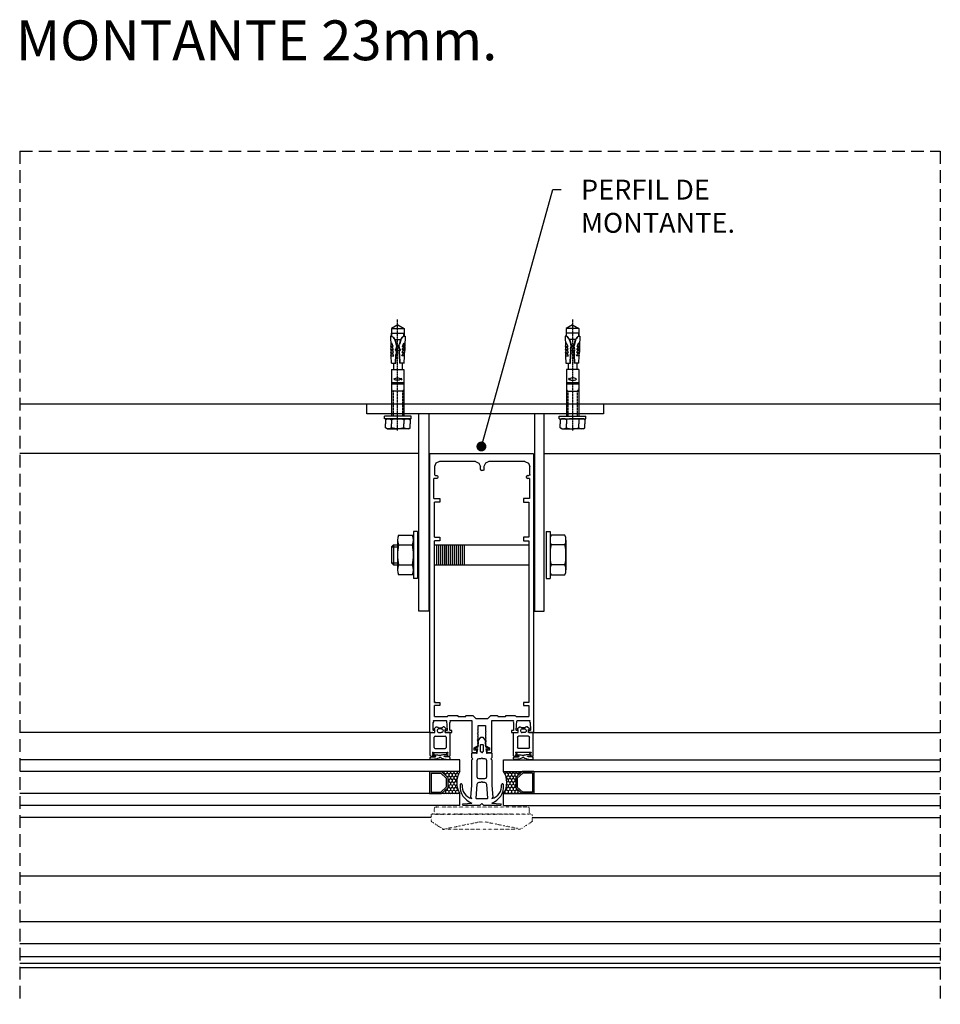
# Model space of a CAD drawing. Units: inches. Extents: x 10 to 5845, y 5 to 4181.
# Drawn here: x 4451 to 4914, y 1352 to 1846 of the extents above; entities that cross this region are included whole.
import ezdxf

# ---------------------------------------------------------------- set-up
doc = ezdxf.new("R2010")
doc.units = ezdxf.units.IN
doc.header["$MEASUREMENT"] = 0
for name, pattern in [('DASHDOT2', [0.5, 0.25, -0.125, 0, -0.125]), ('HIDDENX2', [0.75, 0.5, -0.25]), ('PUNTOS2', [0.125, 0, -0.125]), ('TRAZOS2', [9.525, 6.35, -3.175])]:
    doc.linetypes.add(name, pattern=pattern)
for name, color, linetype in [('AUXILIARES', 41, 'Continuous'), ('EJES', 3, 'TRAZOS2'), ('HIERRO', 1, 'Continuous'), ('JUNTAS', 3, 'Continuous'), ('OBRA', 2, 'Continuous'), ('PERFILES', 7, 'Continuous'), ('TEXTO DESCRIPTIVO', 113, 'Continuous'), ('TEXTO DETALLE', 1, 'Continuous'), ('TORNILLERIA', 3, 'Continuous'), ('VIDRIO', 4, 'Continuous')]:
    doc.layers.add(name, color=color, linetype=linetype)
doc.styles.add('U.T.5', font='ariali.ttf', dxfattribs={"height": 20})
doc.styles.add('UT- 1a5', font='ariali.ttf', dxfattribs={"height": 10})
doc.dimstyles.new('UT  1a5', dxfattribs={"dimscale": 0, "dimtxt": 10, "dimasz": 5, "dimexe": 5, "dimexo": 5, "dimgap": 10, "dimtad": 0, "dimtih": 1, "dimtoh": 1, "dimdec": 0, "dimdsep": 46, "dimtxsty": 'U.T.5', "dimblk": 'DOT', "dimcen": 5, "dimclrd": 9, "dimclre": 9, "dimclrt": 113, "dimadec": 0, "dimazin": 0, "dimtfac": 1, "dimtdec": 0, "dimtmove": 0, "dimatfit": 3, "dimldrblk": 'DOT', "dimfxl": 0, "dimtolj": 1, "dimtzin": 0, "dimarcsym": 0})

# ---------------------------------------------------------------- blocks, each defined once
blk = doc.blocks.new('FM158')
at = {"layer": 'PERFILES', "linetype": 'Continuous'}
for p, q in [((26, 0), (-26, 0)), ((-26, -26.5939), (-26, 0)), ((26, 0), (26, -26.5939)), ((-23.0682, -4.7322), (-23.8005, -6.5)), ((-21.3004, -4), (-23.0682, -4.7322)), ((-3.2004, -4), (-21.3004, -4)), ((-3.2005, -4), (-1.4327, -4.7322)), ((-1.4327, -4.7322), (-0.7004, -6.5)), ((1.8318, -4.7322), (1.0995, -6.5)), ((3.5995, -4), (1.8318, -4.7322)), ((21.6996, -4), (3.5996, -4)), ((21.6995, -4), (23.4673, -4.7322)), ((23.4673, -4.7322), (24.1996, -6.5)), ((-23.8004, -6.5), (-23.8004, -10.5002)), ((-0.7004, -7.9998), (-0.7004, -6.5)), ((-0.7004, -7.9998), (-0.554, -8.3534)), ((-0.554, -8.3534), (-0.2004, -8.4998)), ((0.5996, -8.4998), (-0.2004, -8.4998)), ((0.9532, -8.3534), (0.5996, -8.4998)), ((1.0996, -7.9998), (0.9532, -8.3534)), ((1.0996, -6.5), (1.0996, -7.9998)), ((24.1996, -10.5002), (24.1996, -6.5)), ((-22.6004, -12.5002), (-24, -12.5002)), ((-24, -22.4995), (-24, -12.5002)), ((-23.8004, -10.5002), (-23.654, -10.8537)), ((-23.654, -10.8537), (-23.3005, -11.0001)), ((-23.3004, -11.0002), (-22.6004, -11.0002)), ((-22.2469, -12.3537), (-22.6005, -12.5001)), ((-22.6004, -11.0002), (-22.2469, -11.1466)), ((-22.2469, -11.1466), (-22.1005, -11.5002)), ((-22.1005, -12.0002), (-22.2469, -12.3537)), ((-22.1004, -11.5002), (-22.1004, -12.0002)), ((22.646, -11.1466), (22.4995, -11.5002)), ((22.4996, -12.0002), (22.4996, -11.5002)), ((22.4996, -12.0002), (22.646, -12.3537)), ((22.9995, -11.0002), (22.646, -11.1466)), ((22.646, -12.3537), (22.9995, -12.5001)), ((22.9996, -11.0002), (23.6996, -11.0002)), ((24, -12.5002), (22.9996, -12.5002)), ((24.0531, -10.8537), (23.6995, -11.0001)), ((24, -12.5002), (24, -22.4995)), ((24.1995, -10.5002), (24.0531, -10.8537)), ((-24, -22.4995), (-21, -22.4995)), ((-21, -24.2995), (-23.7, -24.2995)), ((-23.7, -41.9999), (-23.7, -24.2995)), ((-21, -22.4995), (-21, -24.2995)), ((21, -22.4995), (21, -24.2995)), ((24, -22.4995), (21, -22.4995)), ((21, -24.2995), (23.7, -24.2995)), ((23.7, -24.2995), (23.7, -41.9999)), ((-26, -139.9996), (-26, -26.5939)), ((26, -26.5939), (26, -139.9996)), ((-23.7, -41.9999), (-21.0003, -41.9999)), ((-23.7, -124.9995), (-23.7, -43.7999)), ((-21.0003, -43.7999), (-23.7, -43.7999)), ((-21.0003, -41.9999), (-21.0003, -43.7999)), ((21.0004, -41.9999), (21.0004, -43.7999)), ((23.7, -41.9999), (21.0004, -41.9999)), ((21.0004, -43.7999), (23.7, -43.7999)), ((23.7, -43.7999), (23.7, -124.9995)), ((-23.7, -124.9995), (-21, -124.9995)), ((-21, -126.4995), (-23.7, -126.4995)), ((-23.7, -131.9996), (-23.7, -126.4995)), ((-21, -124.9995), (-21, -126.4995)), ((21, -124.9995), (21, -126.4995)), ((23.7, -124.9995), (21, -124.9995)), ((21, -126.4995), (23.7, -126.4995)), ((23.7, -126.4995), (23.7, -131.9995)), ((-23.7, -131.9996), (-17.5, -131.9996)), ((-17.5, -131.9996), (-17.2111, -131.9103)), ((-17.2111, -131.9103), (-16.984, -131.6463)), ((-16.984, -131.6463), (-16.634, -131.4996)), ((-16.634, -131.4996), (-12.2001, -131.4996)), ((-12.2001, -131.4996), (-12.0773, -131.5456)), ((-12.0773, -131.5456), (-12.0041, -131.661)), ((-12.0041, -131.661), (-12.0041, -131.8406)), ((-12.0041, -131.8406), (-11.8612, -131.9983)), ((-11.8612, -131.9983), (-11.8001, -131.9996)), ((-11.8001, -131.9996), (-8.2001, -131.9996)), ((-8.2001, -131.9996), (-8.0606, -131.9506)), ((-8.0606, -131.9506), (-8.0001, -131.7996)), ((-8.0001, -131.6996), (-7.9434, -131.5584)), ((-8.0001, -131.7996), (-8.0001, -131.6996)), ((-7.9434, -131.5584), (-7.8001, -131.4996)), ((-7.8001, -131.4996), (-4.5, -131.4996)), ((-4.5, -131.4996), (-3, -132.9996)), ((-3, -132.9996), (2.9998, -132.9996)), ((2.9998, -132.9996), (4.4998, -131.4996)), ((4.4998, -131.4996), (7.7999, -131.4996)), ((7.7999, -131.4996), (7.9432, -131.5584)), ((7.9432, -131.5584), (7.9999, -131.6996)), ((7.9999, -131.6996), (7.9999, -131.7996)), ((7.9999, -131.7996), (8.0604, -131.9506)), ((8.0604, -131.9506), (8.1999, -131.9996)), ((8.1999, -131.9996), (11.7999, -131.9996)), ((11.7999, -131.9996), (11.861, -131.9983)), ((11.861, -131.9983), (12.0039, -131.8406)), ((12.0039, -131.661), (12.0771, -131.5456)), ((12.0039, -131.8406), (12.0039, -131.661)), ((12.0771, -131.5456), (12.1999, -131.4996)), ((12.1999, -131.4996), (16.6338, -131.4996)), ((16.6338, -131.4996), (16.9838, -131.6463)), ((16.9838, -131.6463), (17.2109, -131.9103)), ((17.2109, -131.9103), (17.4998, -131.9996)), ((17.4998, -131.9996), (23.7, -131.9996)), ((-24.4917, -138.7916), (-24.3358, -134.8997)), ((-24.3358, -134.8997), (-24.1046, -134.7702)), ((-24.29, -134.1756), (-24.087, -133.9996)), ((-24.1881, -134.3722), (-24.29, -134.1756)), ((-24.0058, -134.6014), (-24.1881, -134.3722)), ((-24.1046, -134.7702), (-24.0058, -134.6014)), ((-24.087, -133.9996), (-17.8846, -133.9996)), ((-17.8846, -133.9996), (-17.7234, -134.0789)), ((-17.7234, -134.0789), (-17.6852, -134.1837)), ((-17.6852, -134.1837), (-17.3173, -138.7837)), ((-16, -134.9997), (-15.7079, -134.6492)), ((-16, -138.7996), (-16, -134.9997)), ((-15.9846, -134.1579), (-15.779, -133.9998)), ((-15.9162, -134.3484), (-15.9846, -134.1579)), ((-15.7079, -134.6492), (-15.9162, -134.3484)), ((-15.779, -133.9998), (-5.0003, -133.9998)), ((-5.0003, -133.9998), (-5.0003, -149.4998)), ((-2.0951, -138.7714), (-1.8503, -138.4236)), ((-1.8503, -136.4998), (1.8501, -136.4998)), ((-1.8503, -138.4236), (-1.8503, -136.4998)), ((1.8501, -136.4998), (1.8501, -139.2251)), ((5.0001, -149.4998), (5.0001, -133.9998)), ((5.0001, -133.9998), (15.7788, -133.9998)), ((15.916, -134.3484), (15.7077, -134.6492)), ((15.7077, -134.6492), (15.9998, -134.9997)), ((15.7788, -133.9998), (15.9844, -134.1579)), ((15.9844, -134.1579), (15.916, -134.3484)), ((15.9998, -134.9997), (15.9998, -138.7996)), ((17.3171, -138.7837), (17.685, -134.1837)), ((17.685, -134.1837), (17.7232, -134.0789)), ((17.7232, -134.0789), (17.8844, -133.9996)), ((17.8844, -133.9996), (24.0868, -133.9996)), ((24.1879, -134.3722), (24.0056, -134.6014)), ((24.0056, -134.6014), (24.1044, -134.7702)), ((24.0868, -133.9996), (24.2898, -134.1756)), ((24.1044, -134.7702), (24.3356, -134.8997)), ((24.2898, -134.1756), (24.1879, -134.3722)), ((24.3356, -134.8997), (24.4915, -138.7916)), ((-26, -139.9996), (-23.7, -139.9996)), ((-24.2919, -138.9996), (-24.4917, -138.7916)), ((-23.7, -138.9996), (-24.2919, -138.9996)), ((-23.5, -139.1996), (-23.7, -138.9996)), ((-23.7, -139.9996), (-23.5, -139.7996)), ((-23.5, -139.7996), (-23.5, -139.1996)), ((-18.3, -138.9996), (-18.3, -139.9996)), ((-17.5167, -138.9996), (-18.3, -138.9996)), ((-18.3, -139.9996), (-15, -139.9996)), ((-17.3996, -138.9626), (-17.5167, -138.9996)), ((-17.3173, -138.7837), (-17.3996, -138.9626)), ((-15.9871, -138.8823), (-16, -138.7996)), ((-15.9306, -138.9516), (-15.9871, -138.8823)), ((-15.8716, -138.9902), (-15.9306, -138.9516)), ((-15.8, -138.9996), (-15.8716, -138.9902)), ((-15, -138.9996), (-15.8, -138.9996)), ((-15, -139.9996), (-15, -138.9996)), ((-2.1007, -142.0123), (-1.8501, -141.624)), ((-1.8501, -142.3745), (-2.1007, -142.0123)), ((-2.1007, -143.6123), (-1.8501, -143.224)), ((-1.8503, -139.1742), (-2.0951, -138.7714)), ((-2.0951, -140.3712), (-1.8503, -140.0235)), ((-1.8501, -140.7739), (-2.0951, -140.3712)), ((-1.8503, -140.0235), (-1.8503, -139.1742)), ((-1.8501, -141.624), (-1.8501, -140.7739)), ((-1.8501, -143.224), (-1.8501, -142.3745)), ((2.1005, -139.6133), (1.8499, -139.9755)), ((1.8499, -139.9755), (1.8499, -140.8245)), ((1.8499, -140.8245), (2.1005, -141.2129)), ((2.1005, -141.2129), (1.8499, -141.575)), ((1.8499, -141.575), (1.8499, -142.4245)), ((1.8499, -142.4245), (2.1005, -142.8129)), ((2.1005, -142.8129), (1.8499, -143.1749)), ((1.8499, -143.1749), (1.8499, -144.0244)), ((1.8501, -139.2251), (2.1005, -139.6133)), ((14.9998, -138.9996), (14.9998, -139.9996)), ((15.7998, -138.9996), (14.9998, -138.9996)), ((14.9998, -139.9996), (18.2998, -139.9996)), ((15.8714, -138.9902), (15.7998, -138.9996)), ((15.9304, -138.9516), (15.8714, -138.9902)), ((15.9869, -138.8823), (15.9304, -138.9516)), ((15.9998, -138.7996), (15.9869, -138.8823)), ((17.3994, -138.9626), (17.3171, -138.7837)), ((17.5165, -138.9996), (17.3994, -138.9626)), ((18.2998, -138.9996), (17.5165, -138.9996)), ((18.2998, -139.9996), (18.2998, -138.9996)), ((23.6998, -138.9996), (23.4998, -139.1996)), ((23.4998, -139.1996), (23.4998, -139.7996)), ((23.4998, -139.7996), (23.6998, -139.9996)), ((24.2917, -138.9996), (23.6998, -138.9996)), ((23.6998, -139.9996), (25.9998, -139.9996)), ((24.4915, -138.7916), (24.2917, -138.9996)), ((-3.8003, -147.6998), (-1.8501, -146.5998)), ((-3.8003, -148.7998), (-3.8003, -147.6998)), ((-1.8501, -143.9745), (-2.1007, -143.6123)), ((-2.1007, -145.212), (-1.8501, -144.8236)), ((-1.8501, -145.5742), (-2.1007, -145.212)), ((-1.8501, -144.8236), (-1.8501, -143.9745)), ((-1.8501, -146.5998), (-1.8501, -145.5742)), ((1.8499, -144.0244), (2.1005, -144.4129)), ((2.1005, -144.4129), (1.8499, -144.7751)), ((1.8499, -144.7751), (1.8499, -145.6242)), ((1.8499, -145.6242), (2.1005, -146.0127)), ((2.1005, -146.0127), (1.8571, -146.3325)), ((1.8571, -146.3325), (1.9397, -146.5987)), ((1.9397, -146.5987), (2.1043, -146.7433)), ((2.1043, -146.7433), (3.8001, -147.6998)), ((3.8001, -147.6998), (3.8001, -148.7998)), ((-5.0003, -149.4998), (-4.8238, -149.876)), ((-4.8238, -149.876), (-4.5003, -149.9998)), ((-4.5003, -149.9998), (-2.5003, -149.9998)), ((-2.5003, -148.7998), (-3.8003, -148.7998)), ((-2.5003, -149.9998), (-2.5003, -148.7998)), ((2.5001, -148.7998), (2.5001, -149.9998)), ((3.8001, -148.7998), (2.5001, -148.7998)), ((2.5001, -149.9998), (4.5001, -149.9998)), ((4.5001, -149.9998), (4.8236, -149.876)), ((4.8236, -149.876), (5.0001, -149.4998))]:
    blk.add_line(p, q, dxfattribs=at)
for p in [(-23.7, -124.4995), (-26, -139.9996), (-24.8515, -139.9864), (26, -139.9996), (0.1998, -149.9998)]:
    blk.add_point(p, dxfattribs=at)
blk = doc.blocks.new('HILTI 6mm')
at = {"layer": 'TORNILLERIA', "linetype": 'Continuous'}
for p, q in [((-5.29, 54.89, 0), (-6.13, 54.41, 0)), ((-6.13, 54.41, 0), (-6.13, 52.36, 0)), ((-5.29, 54.89, 0), (0.08, 54.89, 0)), ((-3.02, 54.41, 0), (-3.02, 52.36, 0)), ((-2.74, 54.89, 0), (-2.7, 54.92, 0)), ((5.45, 54.89, 0), (0.08, 54.89, 0)), ((3.18, 54.41, 0), (3.18, 52.36, 0)), ((5.45, 54.89, 0), (6.28, 54.41, 0)), ((6.28, 54.41, 0), (6.28, 52.36, 0)), ((-6.56, 49.83, 0), (-6.56, 48.57, 0)), ((6.71, 49.83, 0), (-6.56, 49.83, 0)), ((-6.13, 50.31, 0), (-6.13, 52.36, 0)), ((-5.29, 49.83, 0), (-6.13, 50.31, 0)), ((-5.29, 49.83, 0), (0.08, 49.83, 0)), ((5.45, 49.83, 0), (-5.29, 49.83, 0)), ((-3.02, 50.31, 0), (-3.02, 52.36, 0)), ((3.18, 50.31, 0), (3.18, 52.36, 0)), ((5.45, 49.83, 0), (6.28, 50.31, 0)), ((6.28, 50.31, 0), (6.28, 52.36, 0)), ((6.71, 49.83, 0), (6.71, 48.57, 0)), ((6.71, 48.57, 0), (-6.56, 48.57, 0)), ((-3.02, 34.44, 0), (-3.02, 48.57, 0)), ((3.17, 34.44, 0), (3.17, 48.57, 0)), ((-3.02, 25.18, 0), (-3.02, 37.21, 0)), ((3.17, 36.06, 0), (-3.02, 36.06, 0)), ((3.17, 25.18, 0), (3.17, 37.21, 0)), ((-2.66, 32.69, 0), (-2.66, 31.42, 0)), ((-2.15, 32.69, 0), (-2.15, 31.42, 0)), ((-1.65, 32.69, 0), (-1.65, 31.42, 0)), ((-1.14, 32.69, 0), (-1.14, 31.42, 0)), ((-0.64, 32.69, 0), (-0.64, 31.42, 0)), ((-0.13, 32.69, 0), (-0.13, 31.42, 0)), ((0.38, 32.69, 0), (0.38, 31.42, 0)), ((0.88, 32.69, 0), (0.88, 31.42, 0)), ((1.39, 32.69, 0), (1.39, 31.42, 0)), ((1.89, 32.69, 0), (1.89, 31.42, 0)), ((2.4, 32.69, 0), (2.4, 31.42, 0)), ((2.9, 32.69, 0), (2.9, 31.42, 0)), ((-3.02, 25.18, 0), (3.17, 25.18, 0)), ((-2.13, 22.02, 0), (-2.13, 25.18, 0)), ((2.29, 22.02, 0), (2.29, 25.18, 0)), ((-3.16, 22.02, 0), (-3.28, 18.29, 0)), ((-3.16, 22.02, 0), (-0.95, 22.02, 0)), ((-1.14, 22.03, 0), (-0.91, 17.64, 0)), ((-0.95, 22, 0), (-0.74, 17.74, 0)), ((1.11, 22.02, 0), (0.89, 17.76, 0)), ((1.29, 22.03, 0), (1.07, 17.64, 0)), ((3.29, 22.02, 0), (1.11, 22.02, 0)), ((3.29, 22.1, 0), (3.41, 18.28, 0)), ((-3.44, 15.13, 0), (-2.08, 15.08, 0)), ((-3.44, 15.13, 0), (-3.01, 13.53, 0)), ((-3.44, 13.55, 0), (-3.39, 14.97, 0)), ((-3.42, 16.71, 0), (-2.99, 15.11, 0)), ((-3.42, 16.71, 0), (-2.03, 16.66, 0)), ((-3.39, 15.13, 0), (-3.35, 16.42, 0)), ((-3.35, 18.29, 0), (-1.93, 18.24, 0)), ((-3.35, 18.29, 0), (-2.91, 16.69, 0)), ((-3.29, 18.08, 0), (-3.34, 16.71, 0)), ((-3.27, 18.29, 0), (-3.14, 18.28, 0)), ((-2.08, 15.08, 0), (-2.86, 13.52, 0)), ((-2.03, 16.66, 0), (-2.82, 15.1, 0)), ((-1.92, 18.24, 0), (-2.71, 16.69, 0)), ((0.96, 15.56, 0), (-0.81, 15.56, 0)), ((3.5, 18.29, 0), (2.08, 18.24, 0)), ((2.08, 18.24, 0), (2.86, 16.69, 0)), ((3.58, 16.71, 0), (2.19, 16.66, 0)), ((2.19, 16.66, 0), (2.97, 15.1, 0)), ((3.59, 15.13, 0), (2.23, 15.08, 0)), ((2.24, 15.08, 0), (3.02, 13.52, 0)), ((3.5, 18.29, 0), (3.07, 16.69, 0)), ((3.58, 16.71, 0), (3.15, 15.11, 0)), ((3.59, 15.13, 0), (3.16, 13.53, 0)), ((3.42, 18.29, 0), (3.3, 18.28, 0)), ((3.44, 18.08, 0), (3.49, 16.71, 0)), ((3.54, 15.13, 0), (3.5, 16.42, 0)), ((3.6, 13.55, 0), (3.55, 14.97, 0)), ((-3.61, 8.43, 0), (-3.45, 13.31, 0)), ((-3.51, 13.55, 0), (-3.09, 11.96, 0)), ((-3.51, 13.55, 0), (-2.19, 13.51, 0)), ((-3.09, 11.96, 0), (-2.97, 11.95, 0)), ((-2.19, 13.5, 0), (-2.97, 11.95, 0)), ((-1.49, 9.98, 0), (1.64, 9.98, 0)), ((-1.39, 10.4, 0), (-0.83, 12.51, 0)), ((-1.39, 10.4, 0), (-1.29, 10.33, 0)), ((-1.29, 10.33, 0), (-0.64, 12.59, 0)), ((1.45, 10.33, 0), (0.8, 12.59, 0)), ((1.54, 10.4, 0), (0.99, 12.51, 0)), ((1.54, 10.4, 0), (1.45, 10.33, 0)), ((3.67, 13.55, 0), (2.34, 13.51, 0)), ((2.35, 13.5, 0), (3.13, 11.94, 0)), ((3.13, 11.95, 0), (3.24, 11.96, 0)), ((3.67, 13.55, 0), (3.24, 11.96, 0)), ((3.74, 8.43, 0), (3.58, 13.23, 0)), ((-3.11, 8.41, 0), (-3.61, 8.43, 0)), ((-3.08, 4.49, 0), (-3.08, 8.41, 0)), ((-3.02, 8.41, 0), (-3.02, 6.82, 0)), ((-3.02, 6.82, 0), (3.17, 6.82, 0)), ((3.17, 8.41, 0), (3.17, 6.82, 0)), ((3.24, 4.49, 0), (3.24, 8.41, 0)), ((3.26, 8.41, 0), (3.74, 8.43, 0)), ((0.08, 2.66, 0), (-3.08, 4.49, 0)), ((-3.08, 4.49, 0), (3.24, 4.49, 0)), ((0.08, 2.66, 0), (3.24, 4.49, 0))]:
    blk.add_line(p, q, dxfattribs=at)
at = {"layer": 'TORNILLERIA', "linetype": 'DASHDOT2'}
blk.add_line((0, 55.76), (0, 0), dxfattribs=at)
at = {"layer": 'TORNILLERIA', "linetype": 'HIDDENX2'}
for p, q in [((-2.29, 36.06, 0), (-2.29, 48.57, 0)), ((2.45, 36.06, 0), (2.45, 48.57, 0)), ((-3.02, 34.77, 0), (-2.29, 36.06, 0)), ((3.18, 34.81, 0), (2.45, 36.06, 0))]:
    blk.add_line(p, q, dxfattribs=at)
at = {"layer": 'TORNILLERIA', "linetype": 'Continuous'}
for centre, radius, start, end in [((-4.57, 52.15, 0), 2.74, 55.5615, 124.4385), ((0.08, 44.64, 0), 10.25, 72.383, 107.617), ((4.73, 52.15, 0), 2.74, 55.5615, 124.4385), ((-4.57, 52.58, 0), 2.74, 235.5615, 304.4385), ((0.08, 60.08, 0), 10.25, 252.383, 287.617), ((4.73, 52.58, 0), 2.74, 235.5615, 304.4385), ((-1.86, 29.94, 0), 0.0559, 126.9279, 233.0559), ((-0.18, 27.71, 0), 2.85, 36.868, 126.87), ((-0.18, 32.17, 0), 2.85, 233.1301, 323.1304), ((0.14, 15.21, 0), 1.17, 156.4984, 207.3583), ((-3.23, 16.68, 0), 2.5, 336.4972, 22.352), ((0.33, 15.29, 0), 1.17, 156.4962, 207.359), ((-3.04, 16.76, 0), 2.51, 336.5018, 23.0752), ((3.19, 16.76, 0), 2.51, 156.9215, 203.4929), ((-0.18, 15.29, 0), 1.17, 332.6489, 23.4913), ((3.38, 16.68, 0), 2.5, 157.6442, 203.4966), ((0.01, 15.21, 0), 1.17, 332.6448, 23.4935), ((-9.56, 14.71, 0), 9.24, 319.8297, 332.1984), ((-9.46, 14.64, 0), 9.23, 320.403, 332.1994), ((-3.12, 13.52, 0), 2.5, 336.0857, 27.3605), ((-2.93, 13.6, 0), 2.5, 336.0835, 27.3613), ((3.09, 13.6, 0), 2.5, 152.6275, 203.915), ((3.28, 13.52, 0), 2.5, 152.6289, 203.9136), ((9.61, 14.64, 0), 9.23, 207.7953, 219.5927), ((9.71, 14.71, 0), 9.23, 207.793, 220.1743), ((-3.23, 9.36, 0), 0.948, 268.0921, 319.8207), ((-3.08, 9.36, 0), 0.947, 268.0766, 320.4088), ((3.23, 9.36, 0), 0.948, 219.6003, 271.9003), ((3.38, 9.36, 0), 0.948, 220.1663, 271.9137)]:
    blk.add_arc(centre, radius, start, end, dxfattribs=at)
blk = doc.blocks.new('CM078')
at = {"layer": 'AUXILIARES', "linetype": 'PUNTOS2', "lineweight": -3, "ltscale": 3}
for p, q in [((-23, 0), (-23, 0)), ((23, 0), (-23, 0)), ((23, 0), (23, 0)), ((-25.5, -4), (-25.5, -6.43)), ((-25.5, -4), (-25.5, -4)), ((-25, -3.5), (-25, -3.5)), ((-8.5, -3.5), (-25, -3.5)), ((-24, -1), (-24, -3.5)), ((-24, -1), (-24, -1)), ((-24, -3.5), (24, -3.5)), ((8.5, -3.5), (-8.5, -3.5)), ((25, -3.5), (8.5, -3.5)), ((24, -1), (24, -1)), ((24, -3.5), (24, -1)), ((24, -3.5), (24, -3.5)), ((25, -3.5), (25, -3.5)), ((25.5, -4), (25.5, -4)), ((25.5, -6.43), (25.5, -4)), ((-25.5, -6.43), (-25.5, -6.43)), ((-25, -7.29), (-25, -7.29)), ((-25, -7.29), (-25, -7.29)), ((-25, -7.29), (-25, -7.29)), ((-25, -7.29), (-19.72, -10.86)), ((-19.42, -10.98), (-2, -7.5)), ((2, -7.5), (-2, -7.5)), ((19.42, -10.98), (2, -7.5)), ((19.72, -10.86), (25, -7.29)), ((25, -7.29), (25, -7.29)), ((25.5, -6.43), (25.5, -6.43)), ((-19.72, -10.86), (-19.72, -10.86)), ((-19.22, -11), (19.22, -11)), ((-19.22, -11), (-19.22, -11)), ((19.22, -11), (19.22, -11)), ((19.72, -10.86), (19.72, -10.86))]:
    blk.add_line(p, q, dxfattribs=at)
for centre, radius, start, end in [((-25, -4), 0.5, 90, 180), ((-23, -1), 1, 90, 180), ((23, -1), 1, 0, 90), ((25, -4), 0.5, 360, 90), ((-24.5, -6.43), 1, 180, 239.7931), ((24.5, -6.43), 1, 300.2075, 0), ((-19.22, -10), 1, 239.793, 270), ((19.22, -10), 1, 270, 300.2059)]:
    blk.add_arc(centre, radius, start, end, dxfattribs=at)
blk = doc.blocks.new('JM017')
at = {"layer": 'JUNTAS', "linetype": 'Continuous'}
for p, q in [((-2.73, -7.92), (-2.74, -7.88)), ((2.74, -7.88), (2.73, -7.92))]:
    blk.add_line(p, q, dxfattribs=at)
for centre, radius, start, end in [((-10.44, -23.9), 0.499, 2.3459, 197.8854), ((-2.04, -24.7), 8.9, 175.8024, 250.5897), ((-3.33, -24.39), 6.64, 175.5282, 255.1587), ((2.04, -24.7), 8.9, 289.4103, 4.1976), ((3.33, -24.39), 6.64, 284.8413, 4.4718), ((10.44, -23.9), 0.499, 342.1146, 177.6541)]:
    blk.add_arc(centre, radius, start, end, dxfattribs=at)
for points, invisible_edges in [([(-1.6, -1.66), (-0.5, 0), (1.6, -2.16), (1.6, -3.27)], 10), ([(1.6, -2.16), (-0.5, 0), (0.5, 0), (1.6, -1.66)], 9), ([(-3.1, -5.54), (-1.76, -4.77), (-1.95, -5.91), (-2.6, -6.29)], 10), ([(-2.27, -7.92), (-1.95, -5.91), (-0.8, -4), (-0.8, -7.05)], 10), ([(-1.93, -2.11), (-2.1, -1.88), (-1.93, -1.71)], 12), ([(-1.6, -3.77), (-1.93, -3.71), (-2.1, -3.48), (-1.93, -3.32)], 8), ([(-1.95, -5.91), (-0.74, -3.86), (-0.8, -4)], 13), ([(-1.93, -1.71), (-1.6, -1.66), (-1.6, -2.16), (-1.93, -2.11)], 10), ([(-1.93, -3.32), (-1.6, -3.27), (1.6, -3.77), (-1.6, -3.77)], 14), ([(-0.74, -3.86), (-1.76, -4.77), (-1.6, -3.77)], 13), ([(1.6, -3.77), (-1.6, -3.27), (-1.6, -2.16)], 13), ([(-1.6, -3.77), (-0.6, -3.8), (-0.74, -3.86)], 13), ([(-1.6, -3.77), (1.6, -3.77), (0.6, -3.8), (-0.6, -3.8)], 11), ([(1.6, -3.77), (0.74, -3.86), (0.6, -3.8)], 13), ([(1.6, -3.77), (1.76, -4.77), (0.8, -4), (0.74, -3.86)], 10), ([(0.8, -7.05), (0.8, -4), (1.95, -5.91)], 14), ([(1.93, -2.11), (1.6, -2.16), (1.6, -1.66), (1.93, -1.71)], 10), ([(1.93, -3.71), (1.6, -3.77), (1.6, -3.27), (1.93, -3.32)], 10), ([(1.76, -4.77), (3.1, -5.54), (3.15, -5.6), (3.14, -5.67)], 8), ([(3.14, -5.67), (2.82, -6.23), (1.95, -5.91), (1.76, -4.77)], 14), ([(1.93, -1.71), (2.1, -1.94), (1.93, -2.11)], 12), ([(1.93, -3.32), (2.1, -3.55), (1.93, -3.71)], 12), ([(-2.74, -7.88), (-2.73, -7.92), (-5, -8), (-4.94, -7.86)], 10), ([(-2.73, -7.92), (-2.7, -7.98), (-5, -10.3), (-5, -8)], 10), ([(-4.5, -10.8), (-5, -10.3), (-2.7, -7.98), (-2.63, -8)], 10), ([(-4.94, -7.86), (-4.8, -7.8), (-2.84, -7.8)], 12), ([(-2.84, -7.8), (-2.77, -7.82), (-2.74, -7.88), (-4.94, -7.86)], 12), ([(-2.3, -7.98), (-0.8, -7.05), (-0.73, -7.23), (-4.5, -10.8)], 13), ([(-1.5, -10.8), (-4.5, -10.8), (-0.73, -7.23), (-0.55, -7.3)], 11), ([(-4.5, -10.8), (-2.37, -8), (-2.3, -7.98)], 13), ([(-4.5, -10.8), (-2.63, -8), (-2.37, -8)], 13), ([(-2.82, -6.23), (-3.14, -5.67), (-3.15, -5.6), (-3.1, -5.54)], 8), ([(-2.6, -6.29), (-2.72, -6.3), (-2.82, -6.23), (-3.1, -5.54)], 12), ([(-0.8, -7.05), (-2.3, -7.98), (-2.27, -7.92)], 13), ([(0, -10.3), (-0.5, -10.8), (-1.5, -10.8), (-0.55, -7.3)], 12), ([(-0.55, -7.3), (0.55, -7.3), (0, -10.3)], 14), ([(0, -10.3), (1.95, -5.91), (2.27, -7.92)], 13), ([(1.95, -5.91), (0, -10.3), (0.73, -7.23), (0.8, -7.05)], 11), ([(0.55, -7.3), (0.73, -7.23), (0, -10.3)], 14), ([(2.27, -7.92), (2.3, -7.98), (0, -10.3)], 14), ([(0, -10.3), (2.3, -7.98), (2.37, -8)], 13), ([(2.37, -8), (2.63, -8), (4.5, -10.8), (0, -10.3)], 14), ([(2.82, -6.23), (2.72, -6.3), (2.6, -6.29), (1.95, -5.91)], 8), ([(2.63, -8), (2.7, -7.98), (5, -10.3), (4.5, -10.8)], 10), ([(5, -8), (5, -10.3), (2.7, -7.98), (2.73, -7.92)], 10), ([(2.73, -7.92), (2.74, -7.88), (4.8, -7.8)], 14), ([(4.8, -7.8), (4.94, -7.86), (5, -8), (2.73, -7.92)], 12), ([(2.74, -7.88), (2.77, -7.82), (2.84, -7.8), (4.8, -7.8)], 8), ([(-2.21, -11.09), (-2.5, -11.8), (-5, -11.3), (-4.5, -10.8)], 10), ([(-5, -24.3), (-5, -11.3), (-2.5, -11.8), (-2.5, -19.8)], 10), ([(-4.5, -10.8), (-1.5, -10.8), (-2.21, -11.09)], 13), ([(1.5, -10.8), (0.5, -10.8), (0, -10.3)], 12), ([(4.5, -10.8), (2.21, -11.09), (1.5, -10.8)], 13), ([(2.5, -11.8), (2.21, -11.09), (4.5, -10.8), (5, -11.3)], 10), ([(2.5, -19.8), (2.5, -11.8), (5, -11.3), (5, -24.3)], 10), ([(-2.5, -23.73), (-5.03, -30.81), (-5.46, -30.13), (-5, -24.3)], 9), ([(-5.03, -30.81), (-2.5, -23.73), (-2.99, -30.59), (-5, -33.09)], 13), ([(-2.5, -19.8), (-2.21, -20.51), (-5, -24.3)], 14), ([(-5, -24.3), (-2.21, -20.51), (-2.18, -23.07), (-2.5, -23.73)], 11), ([(-2.18, -23.07), (-2.21, -20.51), (-1.5, -20.8)], 13), ([(-1.5, -22.8), (-2.18, -23.07), (-1.5, -20.8)], 14), ([(0, -22.3), (-0.5, -22.8), (-1.5, -22.8), (-1.5, -20.8)], 12), ([(-1.5, -20.8), (1.5, -20.8), (0, -22.3)], 14), ([(0.5, -22.8), (0, -22.3), (1.5, -20.8)], 14), ([(1.5, -20.8), (2.21, -20.51), (1.5, -22.8), (0.5, -22.8)], 10), ([(2.21, -20.51), (2.18, -23.07), (1.5, -22.8)], 13), ([(2.5, -23.73), (2.18, -23.07), (2.21, -20.51), (5, -24.3)], 14), ([(5, -24.3), (2.21, -20.51), (2.5, -19.8)], 13), ([(2.99, -30.59), (2.5, -23.73), (5, -24.3), (5.46, -30.13)], 10), ([(-9.3, -34.3), (-9.7, -33.9), (-9.34, -33.5), (-5, -33.09)], 8), ([(0, -33.3), (-1, -34.3), (-9.3, -34.3)], 12), ([(-5, -33.09), (-2.99, -30.59), (-2.8, -30.8)], 13), ([(-5, -33.09), (-2.8, -30.8), (-2.79, -30.8)], 13), ([(-2.79, -30.8), (2.79, -30.8), (5.03, -30.81), (-5, -33.09)], 14), ([(9.3, -34.3), (1, -34.3), (0, -33.3), (5, -33.09)], 12), ([(2.79, -30.8), (2.99, -30.6), (5.03, -30.81)], 14), ([(5.46, -30.13), (5.03, -30.81), (2.99, -30.6), (2.99, -30.59)], 10), ([(5, -33.09), (9.34, -33.5), (9.7, -33.94), (9.3, -34.3)], 8)]:
    blk.add_3dface(points, dxfattribs=dict(at, invisible_edges=invisible_edges))
blk = doc.blocks.new('JM009')
at = {"layer": 'JUNTAS', "linetype": 'Continuous'}
for p, q in [((-2.78, 14.45), (-1.67, 15.38)), ((-1.67, 15.38), (-1.63, 15.42)), ((-1.63, 15.42), (-1.53, 15.45)), ((-1.53, 15.45), (-1.41, 15.45)), ((-1.41, 15.45), (-1.32, 15.4)), ((-1.32, 15.4), (-0.92, 15.15)), ((-0.92, 15.15), (-0.42, 14.96)), ((-0.42, 14.96), (0.12, 14.86)), ((0.12, 14.86), (0.49, 14.88)), ((0.49, 14.88), (0.91, 14.94)), ((0.91, 14.94), (1.3, 15.08)), ((1.3, 15.08), (1.63, 15.25)), ((1.63, 15.25), (1.85, 15.4)), ((1.95, 15.45), (1.85, 15.4)), ((2.06, 15.45), (1.95, 15.45)), ((2.16, 15.42), (2.06, 15.45)), ((2.21, 15.38), (2.16, 15.42)), ((3.31, 14.45), (2.21, 15.38)), ((-4.73, 1.07), (-4.73, 12.55)), ((-4.73, 12.55), (-2.33, 12.55)), ((-2.83, 14.37), (-2.81, 14.42)), ((-2.83, 14.32), (-2.83, 14.37)), ((-2.82, 14.27), (-2.83, 14.32)), ((-2.79, 14.23), (-2.82, 14.27)), ((-2.81, 14.42), (-2.78, 14.45)), ((-2.74, 14.2), (-2.79, 14.23)), ((-2.4, 14.07), (-2.74, 14.2)), ((-2.73, 4.99, 0), (-2.73, 10.23, 0)), ((-2.37, 14.06), (-2.4, 14.07)), ((-2.35, 14.04), (-2.37, 14.06)), ((-2.34, 14.01), (-2.35, 14.04)), ((-2.33, 13.98), (-2.34, 14.01)), ((-2.33, 12.55), (-2.33, 13.98)), ((-2.23, 10.73, 0), (-2.23, 10.73, 0)), ((-2.23, 10.73, 0), (2.77, 10.73, 0)), ((-1.15, 13.69), (-1.18, 13.32)), ((-1.18, 13.32), (-1.07, 13.01)), ((-1, 14.01), (-1.15, 13.69)), ((-1.07, 13.01), (-0.84, 12.74)), ((-0.81, 14.19), (-1, 14.01)), ((-0.84, 12.74), (-0.58, 12.6)), ((-0.51, 14.33), (-0.81, 14.19)), ((-0.58, 12.6), (-0.28, 12.55)), ((-0.28, 14.35), (-0.51, 14.33)), ((0.27, 14.35), (-0.28, 14.35)), ((-0.28, 12.55), (0.27, 12.55)), ((0.82, 14.35), (0.27, 14.35)), ((0.27, 12.55), (0.82, 12.55)), ((0.82, 14.35), (1.07, 14.32)), ((1.01, 12.57), (0.82, 12.55)), ((1.17, 12.62), (1.01, 12.57)), ((1.07, 14.32), (1.37, 14.17)), ((1.38, 12.74), (1.17, 12.62)), ((1.37, 14.17), (1.59, 13.91)), ((1.59, 12.98), (1.38, 12.74)), ((1.59, 13.91), (1.71, 13.59)), ((1.71, 13.3), (1.59, 12.98)), ((1.71, 13.59), (1.71, 13.3)), ((2.87, 14.01), (2.88, 14.04)), ((2.87, 13.98), (2.87, 14.01)), ((2.87, 12.55), (2.87, 13.98)), ((5.27, 12.55), (2.87, 12.55)), ((2.88, 14.04), (2.91, 14.06)), ((2.91, 14.06), (2.93, 14.07)), ((2.93, 14.07), (3.27, 14.2)), ((3.27, 14.2), (3.32, 14.23)), ((3.27, 10.23, 0), (3.27, 4.99, 0)), ((3.34, 14.42), (3.31, 14.45)), ((3.32, 14.23), (3.35, 14.27)), ((3.36, 14.37), (3.34, 14.42)), ((3.35, 14.27), (3.36, 14.32)), ((3.36, 14.32), (3.36, 14.37)), ((5.27, 1.07), (5.27, 12.55)), ((-4.72, 0.94), (-4.73, 1.07)), ((-4.66, 0.82), (-4.72, 0.94)), ((-4.69, -0.04), (-4.62, 0.07)), ((-4.58, 0.7), (-4.66, 0.82)), ((-4.62, 0.07), (-4.5, 0.17)), ((-4.46, 0.63), (-4.58, 0.7)), ((-4.5, 0.17), (-4.37, 0.23)), ((-4.34, 0.58), (-4.46, 0.63)), ((-4.37, 0.23), (-4.23, 0.25)), ((-4.23, 0.57), (-4.34, 0.58)), ((-3.77, 0.57), (-4.23, 0.57)), ((-4.23, 0.25), (-3.12, 0.25)), ((-3.48, 0.58), (-3.77, 0.57)), ((-3.65, 1.29), (-3.68, 1.22)), ((-3.68, 1.22), (-3.67, 1.15)), ((-3.67, 1.15), (-3.64, 1.09)), ((-3.59, 1.33), (-3.65, 1.29)), ((-3.64, 1.09), (-3.58, 1.06)), ((-3.57, 2.42), (-3.59, 2.35)), ((-3.59, 2.35), (-3.59, 2.28)), ((-3.59, 2.28), (-3.56, 2.23)), ((-3.05, 1.56), (-3.59, 1.33)), ((-3.58, 1.06), (-3.53, 1.04)), ((-3.51, 2.47), (-3.57, 2.42)), ((-3.56, 2.23), (-3.53, 2.21)), ((-3.53, 2.21), (-3.02, 1.89)), ((-3.53, 1.04), (-3.48, 1.05)), ((-3.45, 2.49), (-3.51, 2.47)), ((-3.48, 1.05), (-3.2, 1.14)), ((-3.24, 0.6), (-3.48, 0.58)), ((-3.45, 2.49), (3.98, 2.49)), ((-2.97, 0.65), (-3.24, 0.6)), ((-3.2, 1.14), (-2.69, 1.26)), ((-3.12, 0.25), (-2.94, 0.26)), ((-3.01, 1.59), (-3.05, 1.56)), ((-3.02, 1.89), (-2.96, 1.83)), ((-2.97, 1.63), (-3.01, 1.59)), ((-2.94, 1.68), (-2.97, 1.63)), ((-2.66, 0.7), (-2.97, 0.65)), ((-2.96, 1.83), (-2.93, 1.75)), ((-2.93, 1.75), (-2.94, 1.68)), ((-2.94, 0.26), (-2.61, 0.29)), ((-2.69, 1.26), (-2.23, 1.33)), ((-2.32, 0.74), (-2.66, 0.7)), ((-2.61, 0.29), (-2.24, 0.36)), ((-1.97, 0.73), (-2.32, 0.74)), ((-2.24, 0.36), (-1.93, 0.44)), ((-2.23, 4.49, 0), (-2.23, 4.49, 0)), ((-2.23, 4.49, 0), (2.77, 4.49, 0)), ((-2.23, 1.33), (-1.65, 1.34)), ((-1.92, 0.73), (-1.97, 0.73)), ((-1.93, 0.44), (-1.89, 0.46)), ((-1.86, 0.69), (-1.92, 0.73)), ((-1.89, 0.46), (-1.86, 0.48)), ((-1.83, 0.63), (-1.86, 0.69)), ((-1.86, 0.48), (-1.84, 0.52)), ((-1.84, 0.52), (-1.82, 0.57)), ((-1.82, 0.57), (-1.83, 0.63)), ((-1.65, 1.34), (-1.09, 1.31)), ((-1.09, 1.31), (-0.55, 1.22)), ((-0.55, 1.22), (-0.1, 1.09)), ((0, 0), (-0.46, -0.26)), ((-0.1, 1.09), (0.09, 1.01)), ((0, 0), (0.13, 0.06)), ((0.13, 0.06), (0.24, 0.08)), ((0.24, 0.08), (0.37, 0.07)), ((0.37, 0.07), (0.45, 0.04)), ((0.64, 1.09), (0.44, 1.01)), ((0.45, 0.04), (0.53, 0)), ((0.53, 0), (0.99, -0.26)), ((1.08, 1.22), (0.64, 1.09)), ((1.62, 1.31), (1.08, 1.22)), ((2.19, 1.34), (1.62, 1.31)), ((2.77, 1.33), (2.19, 1.34)), ((2.35, 0.57), (2.36, 0.63)), ((2.37, 0.52), (2.35, 0.57)), ((2.36, 0.63), (2.39, 0.69)), ((2.4, 0.48), (2.37, 0.52)), ((2.39, 0.69), (2.45, 0.73)), ((2.42, 0.46), (2.4, 0.48)), ((2.46, 0.44), (2.42, 0.46)), ((2.45, 0.73), (2.5, 0.73)), ((2.77, 0.36), (2.46, 0.44)), ((2.5, 0.73), (2.85, 0.74)), ((3.22, 1.26), (2.77, 1.33)), ((3.15, 0.29), (2.77, 0.36)), ((2.85, 0.74), (3.19, 0.7)), ((3.48, 0.26), (3.15, 0.29)), ((3.19, 0.7), (3.51, 0.65)), ((3.73, 1.14), (3.22, 1.26)), ((3.49, 1.83), (3.47, 1.75)), ((3.47, 1.75), (3.47, 1.68)), ((3.47, 1.68), (3.5, 1.63)), ((3.65, 0.25), (3.48, 0.26)), ((3.55, 1.89), (3.49, 1.83)), ((3.5, 1.63), (3.54, 1.59)), ((3.51, 0.65), (3.78, 0.6)), ((3.54, 1.59), (3.58, 1.56)), ((4.06, 2.21), (3.55, 1.89)), ((3.58, 1.56), (4.13, 1.33)), ((4.77, 0.25), (3.65, 0.25)), ((4.01, 1.05), (3.73, 1.14)), ((3.78, 0.6), (4.01, 0.58)), ((3.98, 2.49), (4.05, 2.47)), ((4.06, 1.04), (4.01, 1.05)), ((4.01, 0.58), (4.3, 0.57)), ((4.05, 2.47), (4.1, 2.42)), ((4.09, 2.23), (4.06, 2.21)), ((4.11, 1.06), (4.06, 1.04)), ((4.12, 2.28), (4.09, 2.23)), ((4.1, 2.42), (4.12, 2.35)), ((4.17, 1.09), (4.11, 1.06)), ((4.12, 2.35), (4.12, 2.28)), ((4.13, 1.33), (4.18, 1.29)), ((4.21, 1.15), (4.17, 1.09)), ((4.18, 1.29), (4.21, 1.22)), ((4.21, 1.22), (4.21, 1.15)), ((4.3, 0.57), (4.77, 0.57)), ((4.77, 0.57), (4.88, 0.58)), ((4.9, 0.23), (4.77, 0.25)), ((4.88, 0.58), (4.99, 0.63)), ((5.03, 0.17), (4.9, 0.23)), ((4.99, 0.63), (5.11, 0.7)), ((5.15, 0.07), (5.03, 0.17)), ((5.11, 0.7), (5.2, 0.82)), ((5.22, -0.04), (5.15, 0.07)), ((5.2, 0.82), (5.25, 0.94)), ((5.25, 0.94), (5.27, 1.07)), ((-4.73, -0.15), (-4.69, -0.04)), ((-4.73, -0.25), (-4.73, -0.15)), ((-4.73, -0.45), (-4.73, -0.25)), ((-4.71, -0.63), (-4.73, -0.45)), ((-4.63, -0.76), (-4.71, -0.63)), ((-4.5, -0.87), (-4.63, -0.76)), ((-4.34, -0.94), (-4.5, -0.87)), ((-4.23, -0.95), (-4.34, -0.94)), ((-3.08, -0.95), (-4.23, -0.95)), ((-2.52, -0.91), (-3.08, -0.95)), ((-1.83, -0.78), (-2.52, -0.91)), ((-1.08, -0.55), (-1.83, -0.78)), ((-0.46, -0.26), (-1.08, -0.55)), ((0.99, -0.26), (1.61, -0.55)), ((1.61, -0.55), (2.37, -0.78)), ((2.37, -0.78), (3.05, -0.91)), ((3.05, -0.91), (3.61, -0.95)), ((3.61, -0.95), (4.77, -0.95)), ((4.77, -0.95), (4.87, -0.94)), ((4.87, -0.94), (5.03, -0.87)), ((5.03, -0.87), (5.16, -0.76)), ((5.16, -0.76), (5.24, -0.63)), ((5.26, -0.15), (5.22, -0.04)), ((5.24, -0.63), (5.27, -0.45)), ((5.27, -0.25), (5.26, -0.15)), ((5.27, -0.45), (5.27, -0.25))]:
    blk.add_line(p, q, dxfattribs=at)
for centre, start, end in [((-2.23, 10.23, 0), 90, 180), ((2.77, 10.23, 0), 0, 90), ((-2.23, 4.99, 0), 180, 270), ((2.77, 4.99, 0), 270, 0), ((0.27, 1.48, 0), 249.5063, 290.4937)]:
    blk.add_arc(centre, 0.5, start, end, dxfattribs=at)
for p in [(-4.73, 12.55), (-4.73, 12.55), (-4.73, 12.55), (-3.45, 2.49), (-3.02, 1.89), (-3.02, 1.89), (-3.02, 1.89), (3.55, 1.89), (3.55, 1.89), (3.55, 1.89), (3.98, 2.49)]:
    blk.add_point(p, dxfattribs=at)
blk = doc.blocks.new('_Dot')
at = {"color": 0, "linetype": 'ByBlock', "lineweight": -2}
blk.add_line((-0.5, 0), (-1, 0), dxfattribs=at)
at = {"color": 0, "linetype": 'ByBlock', "const_width": 0.5}
blk.add_lwpolyline([(-0.25, 0, 1), (0.25, 0, 1)], format="xyb", close=True, dxfattribs=at)

msp = doc.modelspace()

# ---------------------------------------------------------------- hatches: boundary and pattern name
at = {"layer": 'JUNTAS'}
h = msp.add_hatch(dxfattribs=at)
h.set_pattern_fill('HONEY', color=256, scale=0.3, angle=-90, style=0)
h.set_pattern_definition([(270, (3273.7527, 3217.4943), (0.824889, -1.42875), [0.9525, -1.905]), (30, (3273.7527, 3217.4943), (0.8248893, 1.42874983), [0.9525, -1.905]), (330, (3273.7527, 3217.4943), (1.6497783, -1.7e-07), [-1.905, 0.9525])])
h.paths.add_polyline_path([(4672.55, 1457.41, -0.292596), (4672.55, 1468.41), (4663.26, 1468.41), (4666.43, 1465.48), (4666.43, 1460.34), (4663.26, 1457.41)])
h = msp.add_hatch(dxfattribs=at)
h.set_pattern_fill('HONEY', color=256, scale=0.3, angle=-90, style=0)
h.set_pattern_definition([(270, (6093.27805, 3217.4943), (-0.824889, -1.42875), [0.9525, -1.905]), (150, (6093.27805, 3217.4943), (-0.8248893, 1.42874983), [0.9525, -1.905]), (210, (6093.27805, 3217.4943), (-1.6497783, -1.7e-07), [-1.905, 0.9525])])
h.paths.add_polyline_path([(4694.48, 1457.41, 0.292596), (4694.48, 1468.41), (4703.78, 1468.41), (4700.6, 1465.48), (4700.6, 1460.34), (4703.78, 1457.41)])

# ---------------------------------------------------------------- linework, layer by layer
at = {"layer": 'AUXILIARES'}
for p, q in [((4651.94, 1628.13), (4451.47, 1628.13)), ((4714.93, 1628.13), (4913.79, 1628.13)), ((4657.5, 1488.08), (4451.47, 1488.08)), ((4709.5, 1488.13), (4913.79, 1488.13)), ((4658.15, 1445.46), (4451.54, 1445.46)), ((4708.86, 1445.46), (4913.72, 1445.46)), ((4451.54, 1416.14), (4913.72, 1416.14)), ((4451.54, 1393.11), (4913.72, 1393.11)), ((4451.54, 1382.14), (4913.72, 1382.14)), ((4451.54, 1375.56), (4913.72, 1375.56)), ((4451.54, 1372.27), (4913.72, 1372.27)), ((4451.54, 1370.08), (4913.72, 1370.08))]:
    msp.add_line(p, q, dxfattribs=at)
at = {"layer": 'EJES'}
for p, q in [((4451.54, 1779.95), (4451.54, 1351.59)), ((4451.54, 1779.95), (4913.72, 1779.95)), ((4913.72, 1779.95), (4913.72, 1351.59))]:
    msp.add_line(p, q, dxfattribs=at)
at = {"layer": 'HIERRO'}
for p, q in [((4651.94, 1548.92), (4651.94, 1648.1)), ((4656.94, 1648.1), (4656.94, 1548.92)), ((4709.93, 1648.1), (4709.93, 1548.92)), ((4714.93, 1548.92), (4714.93, 1648.1)), ((4656.94, 1548.92), (4651.94, 1548.92)), ((4709.93, 1548.92), (4714.93, 1548.92))]:
    msp.add_line(p, q, dxfattribs=at)
msp.add_lwpolyline([(4744.66, 1653.1), (4744.66, 1648.1), (4625.8, 1648.1), (4625.8, 1653.1)], close=True, dxfattribs=at)
at = {"layer": 'JUNTAS'}
for centre, start, end in [((4681.14, 1462.91), 147.3815, 212.6185), ((4685.89, 1462.91), 327.3815, 32.6185)]:
    msp.add_arc(centre, 10.2, start, end, dxfattribs=at)
at = {"layer": 'OBRA'}
msp.add_line((4451.54, 1653.1), (4913.72, 1653.1), dxfattribs=at)
at = {"layer": 'TORNILLERIA'}
for p, q in [((4641.75, 1587.23), (4648.67, 1587.23)), ((4649.21, 1589.02), (4649.21, 1565.43)), ((4651.21, 1589.02), (4649.21, 1589.02)), ((4651.21, 1589.02), (4651.21, 1565.43)), ((4715.79, 1589.02), (4715.79, 1565.43)), ((4715.79, 1589.02), (4717.79, 1589.02)), ((4717.79, 1589.02), (4717.79, 1565.43)), ((4725.25, 1587.23), (4718.33, 1587.23)), ((4639.27, 1582.23), (4638.27, 1581.23)), ((4639.27, 1582.23), (4639.27, 1572.23)), ((4639.27, 1582.23), (4641.21, 1582.23)), ((4641.21, 1584.73), (4641.21, 1569.73)), ((4641.75, 1582.23), (4648.67, 1582.23)), ((4659.8, 1582.23), (4707.2, 1582.23)), ((4660.89, 1572.23), (4660.89, 1582.23)), ((4661.89, 1572.23), (4661.89, 1582.23)), ((4662.89, 1572.23), (4662.89, 1582.23)), ((4663.89, 1572.23), (4663.89, 1582.23)), ((4664.89, 1572.23), (4664.89, 1582.23)), ((4665.89, 1572.23), (4665.89, 1582.23)), ((4666.89, 1572.23), (4666.89, 1582.23)), ((4667.89, 1572.23), (4667.89, 1582.23)), ((4668.89, 1572.23), (4668.89, 1582.23)), ((4669.89, 1572.23), (4669.89, 1582.23)), ((4670.89, 1572.23), (4670.89, 1582.23)), ((4671.89, 1572.23), (4671.89, 1582.23)), ((4672.89, 1572.23), (4672.89, 1582.23)), ((4673.89, 1572.23), (4673.89, 1582.23)), ((4674.89, 1572.23), (4674.89, 1582.23)), ((4725.25, 1582.23), (4718.33, 1582.23)), ((4725.79, 1584.73), (4725.79, 1569.73)), ((4638.27, 1581.23), (4638.27, 1573.23)), ((4638.27, 1581.23), (4641.21, 1581.23)), ((4639.27, 1572.23), (4638.27, 1573.23)), ((4638.27, 1573.23), (4641.21, 1573.23)), ((4639.27, 1572.23), (4641.21, 1572.23)), ((4641.75, 1572.23), (4648.67, 1572.23)), ((4659.8, 1572.23), (4707.2, 1572.23)), ((4725.25, 1572.23), (4718.33, 1572.23)), ((4648.67, 1567.23), (4641.75, 1567.23)), ((4651.21, 1565.43), (4649.21, 1565.43)), ((4715.79, 1565.43), (4717.79, 1565.43)), ((4718.33, 1567.23), (4725.25, 1567.23))]:
    msp.add_line(p, q, dxfattribs=at)
for centre, radius, start, end in [((4647.27, 1584.73), 6.06, 155.6265, 204.3735), ((4643.15, 1584.73), 6.06, 335.6265, 24.3735), ((4723.85, 1584.73), 6.06, 155.6265, 204.3735), ((4719.74, 1584.73), 6.06, 335.6265, 24.3735), ((4664.63, 1577.23), 23.42, 167.6739, 192.3261), ((4625.79, 1577.23), 23.42, 347.6739, 12.3261), ((4741.22, 1577.23), 23.42, 167.6739, 192.3261), ((4702.37, 1577.23), 23.42, 347.6739, 12.3261), ((4647.27, 1569.73), 6.06, 155.6265, 204.3735), ((4643.15, 1569.73), 6.06, 335.6265, 24.3735), ((4723.85, 1569.73), 6.06, 155.6265, 204.3735), ((4719.74, 1569.73), 6.06, 335.6265, 24.3735)]:
    msp.add_arc(centre, radius, start, end, dxfattribs=at)
at = {"layer": 'VIDRIO'}
for p, q in [((4672.55, 1474.41), (4451.54, 1474.41)), ((4672.55, 1468.41), (4672.55, 1474.41)), ((4694.48, 1474.41), (4913.72, 1474.41)), ((4694.48, 1468.41), (4694.48, 1474.41)), ((4672.55, 1468.41), (4451.54, 1468.41)), ((4657.33, 1468.41), (4663.26, 1468.41)), ((4657.33, 1468.41), (4657.33, 1457.41)), ((4658.06, 1467.67), (4662.97, 1467.67)), ((4658.06, 1467.67), (4658.06, 1458.14)), ((4665.7, 1465.15), (4662.97, 1467.67)), ((4666.43, 1465.48), (4663.26, 1468.41)), ((4665.7, 1465.15), (4665.7, 1460.66)), ((4666.43, 1465.48), (4666.43, 1460.34)), ((4694.48, 1468.41), (4913.72, 1468.41)), ((4700.6, 1465.48), (4703.78, 1468.41)), ((4700.6, 1465.48), (4700.6, 1460.34)), ((4701.33, 1465.15), (4704.06, 1467.67)), ((4701.33, 1465.15), (4701.33, 1460.66)), ((4709.7, 1468.41), (4703.78, 1468.41)), ((4708.97, 1467.67), (4704.06, 1467.67)), ((4708.97, 1467.67), (4708.97, 1458.14)), ((4709.7, 1468.41), (4709.7, 1457.41)), ((4665.7, 1460.66), (4662.97, 1458.14)), ((4666.43, 1460.34), (4663.26, 1457.41)), ((4700.6, 1460.34), (4703.78, 1457.41)), ((4701.33, 1460.66), (4704.06, 1458.14)), ((4672.55, 1457.41), (4451.54, 1457.41)), ((4657.33, 1457.41), (4663.26, 1457.41)), ((4658.06, 1458.14), (4662.97, 1458.14)), ((4672.55, 1451.41), (4672.55, 1457.41)), ((4694.48, 1457.41), (4913.72, 1457.41)), ((4694.48, 1451.41), (4694.48, 1457.41)), ((4709.7, 1457.41), (4703.78, 1457.41)), ((4708.97, 1458.14), (4704.06, 1458.14)), ((4672.55, 1451.41), (4451.54, 1451.41)), ((4694.48, 1451.41), (4913.72, 1451.41))]:
    msp.add_line(p, q, dxfattribs=at)

# ---------------------------------------------------------------- block references
at = {"layer": 'AUXILIARES'}
msp.add_blockref('CM078', (4683.55, 1450.53), dxfattribs=at)
at = {"layer": 'JUNTAS'}
for name, p in [('JM009', (4662.35, 1475.53)), ('JM017', (4683.55, 1485.73))]:
    msp.add_blockref(name, p, dxfattribs=at)
at = {"layer": 'JUNTAS', "xscale": -1}
msp.add_blockref('JM009', (4704.68, 1475.53), dxfattribs=at)
at = {"layer": 'PERFILES'}
msp.add_blockref('FM158', (4683.52, 1628.08), dxfattribs=at)
at = {"layer": 'TORNILLERIA', "xscale": -1, "rotation": 180}
msp.add_blockref('HILTI 6mm', (4641.28, 1695.48, 0), dxfattribs=at)
at = {"layer": 'TORNILLERIA', "rotation": 180}
msp.add_blockref('HILTI 6mm', (4729.18, 1695.48, 0), dxfattribs=at)

# ---------------------------------------------------------------- texts
at = {"layer": 'TEXTO DESCRIPTIVO', "insert": (4733.32, 1765.67), "char_height": 10, "attachment_point": 1, "style": 'UT- 1a5'}
msp.add_mtext('PERFIL DE\\PMONTANTE.', dxfattribs=at)
at = {"layer": 'TEXTO DETALLE', "style": 'U.T.5'}
msp.add_text('%%UMONTANTE 23mm. ', height=20, dxfattribs=at).set_placement((4449.59, 1825.66))

# ---------------------------------------------------------------- leaders
at = {"layer": 'TEXTO DESCRIPTIVO', "annotation_type": 0, "has_hookline": 1, "hookline_direction": 0, "text_width": 80.27}
msp.add_leader([(4683.34, 1631.71), (4719.24, 1760.67), (4723.32, 1760.67)], dimstyle='UT  1a5', override={"dimscale": 1, "dimtxsty": 'UT- 1a5'}, dxfattribs=at)

doc.saveas('drawing.dxf')
